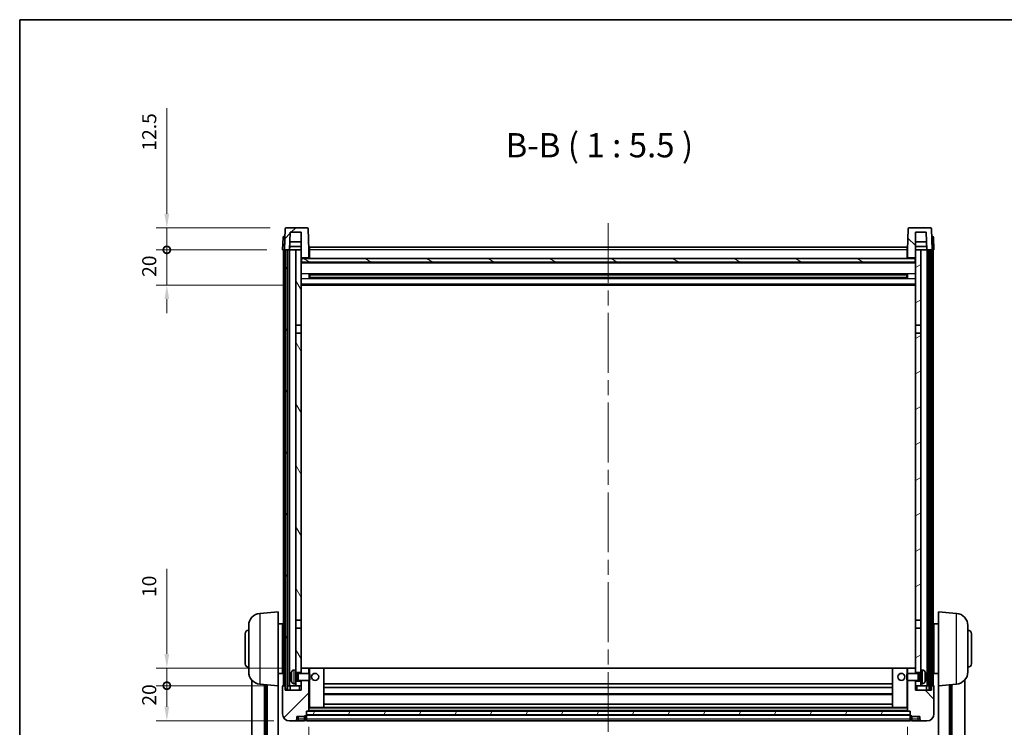
# Model space of a CAD drawing. Units: millimetres. Extents: x 87 to 12278, y 48 to 1734.
# Drawn here: x 2443 to 3002, y 1192 to 1594 of the extents above; entities that cross this region are included whole.
import ezdxf

# ---------------------------------------------------------------- set-up
doc = ezdxf.new("R2010")
doc.units = ezdxf.units.MM
doc.header["$LTSCALE"] = 6
doc.linetypes.add('CHAIN', pattern=[0.3543, 0.2362, -0.0295, 0.0591, -0.0295])
doc.layers.get('Defpoints').update_dxf_attribs({"lineweight": 25})
for name, color, linetype, lineweight in [('Border (ISO)', 7, 'Continuous', 35), ('Centerline (ISO)', 131, 'Continuous', 18), ('Dimension (ISO)', 7, 'Continuous', 18), ('Dimension (ISO) @ 1', 7, 'Continuous', 18), ('Hatch (ISO)', 1, 'Continuous', 18), ('Symbol (ISO)', 7, 'Continuous', 18), ('Visible (ISO)', 7, 'Continuous', 35), ('Visible Narrow (ISO)', 7, 'Continuous', 25)]:
    doc.layers.add(name, color=color, linetype=linetype, lineweight=lineweight)
doc.styles.add('Note Text (TK)', font='txt')
doc.dimstyles.new('Default - Method 1b (TK)', dxfattribs={"dimscale": 6, "dimtxt": 2.5, "dimasz": 2.5, "dimexe": 1, "dimexo": 1.5, "dimgap": 1, "dimtad": 1, "dimtoh": 1, "dimrnd": 1e-08, "dimdsep": 46, "dimtxsty": 'Note Text (TK)', "dimcen": 0.09, "dimdle": 5, "dimclrd": 100, "dimclre": 100, "dimclrt": 7, "dimadec": 1, "dimazin": 1, "dimtfac": 1, "dimtmove": 0, "dimatfit": 3, "dimfxl": 1, "dimtolj": 1, "dimlwd": -1, "dimlwe": -1, "dimarcsym": 0})
pattern_1 = [(45, (2363.25, 4), (-12.34785, 12.34785), [])]
pattern_2 = [(135.0002, (2363.25, 4), (-12.3478, -12.3479), [])]
pattern_3 = [(60, (2363.25, 4), (-15.12297, 8.73126), [])]

# ---------------------------------------------------------------- blocks, each defined once
blk = doc.blocks.new('図面枠 tk図枠')
at = {"layer": 'Border (ISO)'}
for q in [(405.5, 289), (14.5, 8)]:
    blk.add_line((14.5, 289), q, dxfattribs=at)
blk = doc.blocks.new('*D288')
at = {"layer": 'Defpoints', "color": 0}
for p in [(2607.33, 1201), (2947.33, 1201), (2947.33, 1054.8)]:
    blk.add_point(p, dxfattribs=at)
at = {"layer": 'Dimension (ISO)', "color": 100}
for p, q in [((2607.33, 1192), (2607.33, 1048.8)), ((2947.33, 1192), (2947.33, 1048.8)), ((2615.33, 1054.8), (2939.33, 1054.8))]:
    blk.add_line(p, q, dxfattribs=at)
for points in [[(2615.33, 1056.13), (2615.33, 1053.46), (2607.33, 1054.8)], [(2939.33, 1056.13), (2939.33, 1053.46), (2947.33, 1054.8)]]:
    blk.add_solid(points, dxfattribs=at)
at = {"layer": 'Dimension (ISO)', "color": 7, "insert": (2769.1, 1064.8), "char_height": 8, "attachment_point": 4, "style": 'Note Text (TK)'}
blk.add_mtext('\\A1;340', dxfattribs=at)
blk = doc.blocks.new('_DotSmall')
at = {"color": 0, "linetype": 'ByBlock', "const_width": 0.5}
blk.add_lwpolyline([(-0.0625, 0, 1), (0.0625, 0, 1)], format="xyb", close=True, dxfattribs=at)
blk = doc.blocks.new('*D276')
at = {"layer": 'Defpoints', "color": 0}
for p in [(2526.58, 1215.3), (2592.58, 1215.3), (2596.33, 1195.3)]:
    blk.add_point(p, dxfattribs=at)
at = {"layer": 'Dimension (ISO)', "color": 100}
for p, q in [((2583.58, 1215.3), (2520.58, 1215.3)), ((2526.58, 1203.3), (2526.58, 1215.3)), ((2587.33, 1195.3), (2520.58, 1195.3))]:
    blk.add_line(p, q, dxfattribs=at)
blk.add_solid([(2525.24, 1203.3), (2527.91, 1203.3), (2526.58, 1195.3)], dxfattribs=at)
at = {"layer": 'Dimension (ISO)', "color": 100, "xscale": 8, "yscale": 8, "zscale": 8, "rotation": 90}
blk.add_blockref('_DotSmall', (2526.58, 1215.3), dxfattribs=at)
at = {"layer": 'Dimension (ISO)', "color": 7, "insert": (2516.58, 1203.98), "char_height": 8, "attachment_point": 4, "rotation": 90, "style": 'Note Text (TK)'}
blk.add_mtext('\\A1;20', dxfattribs=at)
blk = doc.blocks.new('*D275')
at = {"layer": 'Defpoints', "color": 0}
for p in [(2526.58, 1225.3), (2601.93, 1225.3), (2592.58, 1215.3)]:
    blk.add_point(p, dxfattribs=at)
at = {"layer": 'Dimension (ISO)', "color": 100}
for p, q in [((2526.58, 1233.3), (2526.58, 1281.67)), ((2592.93, 1225.3), (2520.58, 1225.3)), ((2526.58, 1215.3), (2526.58, 1225.3)), ((2583.58, 1215.3), (2520.58, 1215.3)), ((2526.58, 1215.3), (2526.58, 1207.3))]:
    blk.add_line(p, q, dxfattribs=at)
blk.add_solid([(2525.24, 1233.3), (2527.91, 1233.3), (2526.58, 1225.3)], dxfattribs=at)
at = {"layer": 'Dimension (ISO)', "color": 100, "xscale": 8, "yscale": 8, "zscale": 8, "rotation": 90}
blk.add_blockref('_DotSmall', (2526.58, 1215.3), dxfattribs=at)
at = {"layer": 'Dimension (ISO)', "color": 7, "insert": (2516.58, 1265.67), "char_height": 8, "attachment_point": 4, "rotation": 90, "style": 'Note Text (TK)'}
blk.add_mtext('\\A1;10', dxfattribs=at)
blk = doc.blocks.new('*D274')
at = {"layer": 'Defpoints', "color": 0}
for p in [(2526.58, 1462.8), (2592.33, 1462.8), (2601.83, 1442.8)]:
    blk.add_point(p, dxfattribs=at)
at = {"layer": 'Dimension (ISO)', "color": 100}
for p, q in [((2526.58, 1462.8), (2526.58, 1470.8)), ((2583.33, 1462.8), (2520.58, 1462.8)), ((2526.58, 1442.8), (2526.58, 1462.8)), ((2592.83, 1442.8), (2520.58, 1442.8)), ((2526.58, 1434.8), (2526.58, 1426.8))]:
    blk.add_line(p, q, dxfattribs=at)
blk.add_solid([(2525.24, 1434.8), (2527.91, 1434.8), (2526.58, 1442.8)], dxfattribs=at)
at = {"layer": 'Dimension (ISO)', "color": 100, "xscale": 8, "yscale": 8, "zscale": 8, "rotation": 270}
blk.add_blockref('_DotSmall', (2526.58, 1462.8), dxfattribs=at)
at = {"layer": 'Dimension (ISO)', "color": 7, "insert": (2516.58, 1447.48), "char_height": 8, "attachment_point": 4, "rotation": 90, "style": 'Note Text (TK)'}
blk.add_mtext('\\A1;20', dxfattribs=at)
blk = doc.blocks.new('*D273')
at = {"layer": 'Defpoints', "color": 0}
for p in [(2526.58, 1475.3), (2594.25, 1475.3), (2592.33, 1462.8)]:
    blk.add_point(p, dxfattribs=at)
at = {"layer": 'Dimension (ISO)', "color": 100}
for p, q in [((2526.58, 1483.3), (2526.58, 1543.17)), ((2585.25, 1475.3), (2520.58, 1475.3)), ((2526.58, 1462.8), (2526.58, 1475.3)), ((2583.33, 1462.8), (2520.58, 1462.8)), ((2526.58, 1462.8), (2526.58, 1454.8))]:
    blk.add_line(p, q, dxfattribs=at)
blk.add_solid([(2525.24, 1483.3), (2527.91, 1483.3), (2526.58, 1475.3)], dxfattribs=at)
at = {"layer": 'Dimension (ISO)', "color": 100, "xscale": 8, "yscale": 8, "zscale": 8, "rotation": 90}
blk.add_blockref('_DotSmall', (2526.58, 1462.8), dxfattribs=at)
at = {"layer": 'Dimension (ISO)', "color": 7, "insert": (2516.58, 1519.17), "char_height": 8, "attachment_point": 4, "rotation": 90, "style": 'Note Text (TK)'}
blk.add_mtext('\\A1;12.5', dxfattribs=at)

msp = doc.modelspace()

# ---------------------------------------------------------------- hatches: boundary and pattern name
at = {"layer": 'Hatch (ISO)'}
h = msp.add_hatch(dxfattribs=at)
h.set_pattern_fill('ANSI31', color=256, scale=139.7, style=0)
h.set_pattern_definition(pattern_1)
edge = h.paths.add_edge_path()
edge.add_line((2606.4071, 1475.2976), (2594.2458, 1475.2976))
edge.add_ellipse((2594.2458, 1474.7976), major_axis=(0, 0.5), ratio=1, start_angle=0, end_angle=88)
edge.add_line((2593.7461, 1474.815), (2593.3265, 1462.7976))
edge.add_line((2593.3265, 1462.7976), (2594.0765, 1462.7976))
edge.add_line((2594.0765, 1462.7976), (2595.0765, 1462.7976))
edge.add_line((2595.0765, 1462.7976), (2596.3283, 1462.7976))
edge.add_line((2596.3283, 1462.7976), (2596.6775, 1472.7976))
edge.add_line((2596.6775, 1472.7976), (2602.8265, 1472.7976))
edge.add_line((2602.8265, 1472.7976), (2602.8265, 1462.7976))
edge.add_line((2602.8265, 1462.7976), (2602.8265, 1457.7976))
edge.add_line((2602.8265, 1457.7976), (2603.0765, 1457.7976))
edge.add_line((2603.0765, 1457.7976), (2603.3265, 1457.7976))
edge.add_line((2603.3265, 1457.7976), (2603.3265, 1458.2976))
edge.add_line((2603.3265, 1458.2976), (2606.8265, 1458.2976))
edge.add_line((2606.8265, 1458.2976), (2606.8265, 1457.7976))
edge.add_line((2606.8265, 1457.7976), (2607.3265, 1457.7976))
edge.add_line((2607.3265, 1457.7976), (2607.3265, 1462.7976))
edge.add_line((2607.3265, 1462.7976), (2606.9068, 1474.815))
edge.add_ellipse((2606.4071, 1474.7976), major_axis=(0.4997, 0.0174), ratio=1, start_angle=0, end_angle=88)
h = msp.add_hatch(dxfattribs=at)
h.set_pattern_fill('ANSI31', color=256, scale=139.7, angle=90.00021, style=0)
h.set_pattern_definition(pattern_2)
edge = h.paths.add_edge_path()
edge.add_line((2960.4071, 1475.2976), (2948.2458, 1475.2976))
edge.add_ellipse((2948.2458, 1474.7976), major_axis=(0, 0.5), ratio=1, start_angle=0, end_angle=88)
edge.add_line((2947.7461, 1474.815), (2947.3265, 1462.7976))
edge.add_line((2947.3265, 1462.7976), (2947.3265, 1457.7976))
edge.add_line((2947.3265, 1457.7976), (2947.8265, 1457.7976))
edge.add_line((2947.8265, 1457.7976), (2947.8265, 1458.2976))
edge.add_line((2947.8265, 1458.2976), (2951.3265, 1458.2976))
edge.add_line((2951.3265, 1458.2976), (2951.3265, 1457.7976))
edge.add_line((2951.3265, 1457.7976), (2951.5765, 1457.7976))
edge.add_line((2951.5765, 1457.7976), (2951.8265, 1457.7976))
edge.add_line((2951.8265, 1457.7976), (2951.8265, 1462.7976))
edge.add_line((2951.8265, 1462.7976), (2951.8265, 1472.7976))
edge.add_line((2951.8265, 1472.7976), (2957.9754, 1472.7976))
edge.add_line((2957.9754, 1472.7976), (2958.3246, 1462.7976))
edge.add_line((2958.3246, 1462.7976), (2959.5765, 1462.7976))
edge.add_line((2959.5765, 1462.7976), (2960.5765, 1462.7976))
edge.add_line((2960.5765, 1462.7976), (2961.3265, 1462.7976))
edge.add_line((2961.3265, 1462.7976), (2960.9068, 1474.815))
edge.add_ellipse((2960.4071, 1474.7976), major_axis=(0.4997, 0.0174), ratio=1, start_angle=0, end_angle=88)
h = msp.add_hatch(dxfattribs=at)
h.set_pattern_fill('ANSI31', color=256, scale=139.7, angle=14.999978, style=0)
h.set_pattern_definition(pattern_3)
h.paths.add_polyline_path([(2959.5765, 1462.7976), (2959.5765, 1213.2976), (2960.5765, 1213.2976), (2960.5765, 1462.7976)])
h.paths.add_polyline_path([(2594.0765, 1462.7976), (2594.0765, 1213.2976), (2595.0765, 1213.2976), (2595.0765, 1462.7976)])
h = msp.add_hatch(dxfattribs=at)
h.set_pattern_fill('ANSI31', color=256, scale=139.7, angle=75.000175, style=0)
h.set_pattern_definition([(120.0002, (2363.25, 4), (-15.12294, -8.7313), [])])
h.paths.add_polyline_path([(2599.8265, 1217.7976), (2599.8265, 1216.2976), (2599.8265, 1215.2976), (2602.8265, 1215.2976), (2602.8265, 1217.7976)])
h.paths.add_polyline_path([(2599.8265, 1224.2976), (2599.8265, 1222.7976), (2602.8265, 1222.7976), (2602.8265, 1225.1976), (2602.8265, 1248.0476), (2599.8265, 1248.0476)])
h.paths.add_polyline_path([(2602.8265, 1415.5476), (2599.8265, 1415.5476), (2599.8265, 1252.5476), (2602.8265, 1252.5476)])
h.paths.add_polyline_path([(2599.8265, 1420.0476), (2602.8265, 1420.0476), (2602.8265, 1457.7976), (2602.8265, 1462.7976), (2599.8265, 1462.7976)])
h = msp.add_hatch(dxfattribs=at)
h.set_pattern_fill('ANSI31', color=256, scale=139.7, angle=-14.999978, style=0)
h.set_pattern_definition([(30, (2363.25, 4), (-8.73126, 15.12297), [])])
h.paths.add_polyline_path([(2954.8265, 1216.2976), (2954.8265, 1217.7976), (2951.8265, 1217.7976), (2951.8265, 1215.2976), (2954.8265, 1215.2976)])
h.paths.add_polyline_path([(2951.8265, 1420.0476), (2954.8265, 1420.0476), (2954.8265, 1462.7976), (2951.8265, 1462.7976), (2951.8265, 1457.7976)])
h.paths.add_polyline_path([(2954.8265, 1222.7976), (2954.8265, 1224.2976), (2954.8265, 1248.0476), (2951.8265, 1248.0476), (2951.8265, 1225.1976), (2951.8265, 1222.7976)])
h.paths.add_polyline_path([(2951.8265, 1252.5476), (2954.8265, 1252.5476), (2954.8265, 1415.5476), (2951.8265, 1415.5476)])
h = msp.add_hatch(dxfattribs=at)
h.set_pattern_fill('ANSI31', color=256, scale=139.7, angle=105.000246, style=0)
h.set_pattern_definition([(150.0002, (2363.25, 4), (-8.73119, -15.123), [])])
h.paths.add_polyline_path([(2603.0765, 1457.7976), (2603.0765, 1455.7976), (2951.5765, 1455.7976), (2951.5765, 1457.7976), (2951.3265, 1457.7976), (2947.8265, 1457.7976), (2947.3265, 1457.7976), (2607.3265, 1457.7976), (2606.8265, 1457.7976), (2603.3265, 1457.7976)])
h = msp.add_hatch(dxfattribs=at)
h.set_pattern_fill('ANSI31', color=256, scale=139.7, style=0)
h.set_pattern_definition(pattern_1)
edge = h.paths.add_edge_path()
edge.add_line((2596.3265, 1195.2976), (2599.3265, 1195.2976))
edge.add_ellipse((2599.3265, 1196.2976), major_axis=(0, -1), ratio=1, start_angle=0, end_angle=90)
edge.add_line((2600.3265, 1196.2976), (2600.3265, 1197.7976))
edge.add_line((2600.3265, 1197.7976), (2604.8265, 1197.7976))
edge.add_line((2604.8265, 1197.7976), (2604.8265, 1198.0976))
edge.add_line((2604.8265, 1198.0976), (2605.5765, 1198.0976))
edge.add_ellipse((2605.5765, 1198.3476), major_axis=(0, -0.25), ratio=1, start_angle=0, end_angle=90)
edge.add_line((2605.8265, 1198.3476), (2605.8265, 1198.7976))
edge.add_line((2605.8265, 1198.7976), (2605.8265, 1200.7976))
edge.add_line((2605.8265, 1200.7976), (2605.8265, 1200.8976))
edge.add_line((2605.8265, 1200.8976), (2607.2265, 1200.8976))
edge.add_ellipse((2607.2265, 1200.9976), major_axis=(0, -0.1), ratio=1, start_angle=0, end_angle=90)
edge.add_line((2607.3265, 1200.9976), (2607.3265, 1218.2976))
edge.add_line((2607.3265, 1218.2976), (2602.8265, 1218.2976))
edge.add_line((2602.8265, 1218.2976), (2602.8265, 1217.7976))
edge.add_line((2602.8265, 1217.7976), (2602.8265, 1215.2976))
edge.add_line((2602.8265, 1215.2976), (2602.8265, 1212.7976))
edge.add_line((2602.8265, 1212.7976), (2593.8265, 1212.7976))
edge.add_line((2593.8265, 1212.7976), (2593.8265, 1215.2976))
edge.add_line((2593.8265, 1215.2976), (2592.5765, 1215.2976))
edge.add_ellipse((2592.5765, 1215.0476), major_axis=(0, 0.25), ratio=1, start_angle=0, end_angle=90)
edge.add_line((2592.3265, 1215.0476), (2592.3265, 1199.2976))
edge.add_ellipse((2596.3265, 1199.2976), major_axis=(-4, 0), ratio=1, start_angle=0, end_angle=90)
edge = h.paths.add_edge_path()
edge.add_ellipse((2607.2265, 1225.1976), major_axis=(0.1, 0), ratio=1, start_angle=0, end_angle=90)
edge.add_line((2607.2265, 1225.2976), (2602.9265, 1225.2976))
edge.add_ellipse((2602.9265, 1225.1976), major_axis=(0, 0.1), ratio=1, start_angle=0, end_angle=90)
edge.add_line((2602.8265, 1225.1976), (2602.8265, 1222.7976))
edge.add_line((2602.8265, 1222.7976), (2602.8265, 1222.2976))
edge.add_line((2602.8265, 1222.2976), (2607.3265, 1222.2976))
edge.add_line((2607.3265, 1222.2976), (2607.3265, 1225.1976))
h = msp.add_hatch(dxfattribs=at)
h.set_pattern_fill('ANSI31', color=256, scale=139.7, angle=90.00021, style=0)
h.set_pattern_definition(pattern_2)
edge = h.paths.add_edge_path()
edge.add_line((2955.3265, 1195.2976), (2958.3265, 1195.2976))
edge.add_ellipse((2958.3265, 1199.2976), major_axis=(0, -4), ratio=1, start_angle=0, end_angle=90)
edge.add_line((2962.3265, 1199.2976), (2962.3265, 1215.0476))
edge.add_ellipse((2962.0765, 1215.0476), major_axis=(0.25, 0), ratio=1, start_angle=0, end_angle=90)
edge.add_line((2962.0765, 1215.2976), (2960.8265, 1215.2976))
edge.add_line((2960.8265, 1215.2976), (2960.8265, 1212.7976))
edge.add_line((2960.8265, 1212.7976), (2951.8265, 1212.7976))
edge.add_line((2951.8265, 1212.7976), (2951.8265, 1215.2976))
edge.add_line((2951.8265, 1215.2976), (2951.8265, 1217.7976))
edge.add_line((2951.8265, 1217.7976), (2951.8265, 1218.2976))
edge.add_line((2951.8265, 1218.2976), (2947.3265, 1218.2976))
edge.add_line((2947.3265, 1218.2976), (2947.3265, 1200.9976))
edge.add_ellipse((2947.4265, 1200.9976), major_axis=(-0.1, 0), ratio=1, start_angle=0, end_angle=90)
edge.add_line((2947.4265, 1200.8976), (2948.8265, 1200.8976))
edge.add_line((2948.8265, 1200.8976), (2948.8265, 1200.7976))
edge.add_line((2948.8265, 1200.7976), (2948.8265, 1198.7976))
edge.add_line((2948.8265, 1198.7976), (2948.8265, 1198.3476))
edge.add_ellipse((2949.0765, 1198.3476), major_axis=(-0.25, 0), ratio=1, start_angle=0, end_angle=90)
edge.add_line((2949.0765, 1198.0976), (2949.8265, 1198.0976))
edge.add_line((2949.8265, 1198.0976), (2949.8265, 1197.7976))
edge.add_line((2949.8265, 1197.7976), (2954.3265, 1197.7976))
edge.add_line((2954.3265, 1197.7976), (2954.3265, 1196.2976))
edge.add_ellipse((2955.3265, 1196.2976), major_axis=(-1, 0), ratio=1, start_angle=0, end_angle=90)
edge = h.paths.add_edge_path()
edge.add_ellipse((2947.4265, 1225.1976), major_axis=(0, 0.1), ratio=1, start_angle=0, end_angle=90)
edge.add_line((2947.3265, 1225.1976), (2947.3265, 1222.2976))
edge.add_line((2947.3265, 1222.2976), (2951.8265, 1222.2976))
edge.add_line((2951.8265, 1222.2976), (2951.8265, 1222.7976))
edge.add_line((2951.8265, 1222.7976), (2951.8265, 1225.1976))
edge.add_ellipse((2951.7265, 1225.1976), major_axis=(0.1, 0), ratio=1, start_angle=0, end_angle=90)
edge.add_line((2951.7265, 1225.2976), (2947.4265, 1225.2976))
h = msp.add_hatch(dxfattribs=at)
h.set_pattern_fill('ANSI31', color=256, scale=139.7, angle=14.999978, style=0)
h.set_pattern_definition(pattern_3)
h.paths.add_polyline_path([(2605.8265, 1200.7976), (2605.8265, 1198.7976), (2948.8265, 1198.7976), (2948.8265, 1200.7976)])

# ---------------------------------------------------------------- linework, layer by layer
at = {"layer": 'Centerline (ISO)', "linetype": 'CHAIN', "ltscale": 23.990969}
msp.add_line((2777.3265, 1478.0476), (2777.3265, 1115.1505), dxfattribs=at)
at = {"layer": 'Visible (ISO)'}
for p, q in [((2593.7461, 1474.815), (2593.3265, 1462.7976)), ((2606.4071, 1475.2976), (2594.2458, 1475.2976)), ((2596.3283, 1462.7976), (2596.6775, 1472.7976)), ((2596.6775, 1472.7976), (2602.8265, 1472.7976)), ((2602.8265, 1472.7976), (2602.8265, 1457.7976)), ((2607.3265, 1462.7976), (2606.9068, 1474.815)), ((2947.7461, 1474.815), (2947.3265, 1462.7976)), ((2960.4071, 1475.2976), (2948.2458, 1475.2976)), ((2951.8265, 1457.7976), (2951.8265, 1472.7976)), ((2951.8265, 1472.7976), (2957.9754, 1472.7976)), ((2957.9754, 1472.7976), (2958.3246, 1462.7976)), ((2961.3265, 1462.7976), (2960.9068, 1474.815)), ((2592.5715, 1469.815), (2592.3265, 1462.7976)), ((2593.0712, 1470.2976), (2593.5709, 1470.2976)), ((2593.5884, 1470.2976), (2593.5709, 1470.2976)), ((2602.8265, 1467.2976), (2596.4854, 1467.2976)), ((2958.1675, 1467.2976), (2951.8265, 1467.2976)), ((2961.082, 1470.2976), (2961.0646, 1470.2976)), ((2961.082, 1470.2976), (2961.5817, 1470.2976)), ((2962.3265, 1462.7976), (2962.0814, 1469.815)), ((2593.3259, 1462.7976), (2592.3265, 1462.7976)), ((2592.8265, 1215.2976), (2592.8265, 1462.7976)), ((2593.3265, 1462.7976), (2593.3259, 1462.7976)), ((2593.3265, 1462.7976), (2596.3283, 1462.7976)), ((2593.8265, 1215.2976), (2593.8265, 1462.7976)), ((2594.0765, 1462.7976), (2594.0765, 1213.2976)), ((2595.0765, 1462.7976), (2594.0765, 1462.7976)), ((2595.0765, 1213.2976), (2595.0765, 1462.7976)), ((2595.1765, 1215.2976), (2595.1765, 1462.7976)), ((2596.1765, 1215.2976), (2596.1765, 1462.7976)), ((2599.8265, 1462.7976), (2596.3283, 1462.7976)), ((2596.3289, 1462.7976), (2596.3987, 1464.7976)), ((2602.8265, 1464.7976), (2596.3981, 1464.7976)), ((2602.8265, 1462.7976), (2599.8265, 1462.7976)), ((2599.8265, 1462.7976), (2599.8265, 1420.0476)), ((2602.8265, 1420.0476), (2602.8265, 1462.7976)), ((2607.5765, 1462.7976), (2607.3265, 1462.7976)), ((2607.3265, 1457.7976), (2607.3265, 1462.7976)), ((2607.5765, 1464.2976), (2947.0765, 1464.2976)), ((2607.5765, 1462.7976), (2607.5765, 1464.2976)), ((2607.5765, 1462.7976), (2607.5765, 1457.7976)), ((2947.0765, 1464.2976), (2947.0765, 1462.7976)), ((2947.3265, 1462.7976), (2947.0765, 1462.7976)), ((2947.0765, 1457.7976), (2947.0765, 1462.7976)), ((2947.3265, 1462.7976), (2947.3265, 1457.7976)), ((2958.2548, 1464.7976), (2951.8265, 1464.7976)), ((2954.8265, 1462.7976), (2951.8265, 1462.7976)), ((2951.8265, 1462.7976), (2951.8265, 1420.0476)), ((2954.8265, 1420.0476), (2954.8265, 1462.7976)), ((2958.3246, 1462.7976), (2954.8265, 1462.7976)), ((2958.324, 1462.7976), (2958.2542, 1464.7976)), ((2958.3246, 1462.7976), (2961.3265, 1462.7976)), ((2958.4765, 1215.2976), (2958.4765, 1462.7976)), ((2959.4765, 1215.2976), (2959.4765, 1462.7976)), ((2959.5765, 1462.7976), (2959.5765, 1213.2976)), ((2960.5765, 1462.7976), (2959.5765, 1462.7976)), ((2960.5765, 1213.2976), (2960.5765, 1462.7976)), ((2960.8265, 1215.2976), (2960.8265, 1462.7976)), ((2961.3271, 1462.7976), (2961.3265, 1462.7976)), ((2962.3265, 1462.7976), (2961.3271, 1462.7976)), ((2961.8265, 1215.2976), (2961.8265, 1462.7976)), ((2602.8265, 1457.7976), (2603.3265, 1457.7976)), ((2951.8265, 1455.6976), (2602.8265, 1455.6976)), ((2603.0765, 1457.7976), (2603.0765, 1455.7976)), ((2951.5765, 1457.7976), (2603.0765, 1457.7976)), ((2603.0765, 1455.7976), (2951.5765, 1455.7976)), ((2603.3265, 1457.7976), (2603.3265, 1458.2976)), ((2603.3265, 1458.2976), (2606.8265, 1458.2976)), ((2606.8265, 1458.2976), (2606.8265, 1457.7976)), ((2606.8265, 1457.7976), (2607.3265, 1457.7976)), ((2607.5765, 1457.8976), (2607.3265, 1457.8976)), ((2947.3265, 1457.8976), (2947.0765, 1457.8976)), ((2947.3265, 1457.7976), (2947.8265, 1457.7976)), ((2947.8265, 1457.7976), (2947.8265, 1458.2976)), ((2947.8265, 1458.2976), (2951.3265, 1458.2976)), ((2951.3265, 1458.2976), (2951.3265, 1457.7976)), ((2951.3265, 1457.7976), (2951.8265, 1457.7976)), ((2951.5765, 1455.7976), (2951.5765, 1457.7976)), ((2607.3969, 1446.6201), (2607.3969, 1448.975)), ((2946.982, 1448.8732), (2607.6709, 1448.8732)), ((2607.8265, 1448.8732), (2607.8265, 1446.7219)), ((2613.6265, 1448.605), (2607.8265, 1448.605)), ((2946.8265, 1448.5455), (2607.8265, 1448.5455)), ((2613.6265, 1448.8732), (2613.6265, 1448.6801)), ((2613.6265, 1448.605), (2613.6265, 1448.6801)), ((2941.0265, 1448.6801), (2941.0265, 1448.8732)), ((2941.0265, 1448.6801), (2941.0265, 1448.605)), ((2946.8265, 1448.605), (2941.0265, 1448.605)), ((2946.8265, 1446.7219), (2946.8265, 1448.8732)), ((2947.256, 1448.975), (2947.256, 1446.6201)), ((2946.982, 1446.7219), (2607.6709, 1446.7219)), ((2946.8265, 1447.0496), (2607.8265, 1447.0496)), ((2607.8265, 1446.9902), (2613.6265, 1446.9902)), ((2613.6265, 1446.9151), (2613.6265, 1446.9902)), ((2613.6265, 1446.9151), (2613.6265, 1446.7219)), ((2941.0265, 1446.9902), (2946.8265, 1446.9902)), ((2941.0265, 1446.9902), (2941.0265, 1446.9151)), ((2941.0265, 1446.7219), (2941.0265, 1446.9151)), ((2951.8265, 1442.7976), (2602.8265, 1442.7976)), ((2599.8265, 1420.0476), (2602.8265, 1420.0476)), ((2599.8265, 1415.5476), (2599.8265, 1420.0476)), ((2602.8265, 1415.5476), (2599.8265, 1415.5476)), ((2599.8265, 1415.5476), (2599.8265, 1252.5476)), ((2602.8265, 1420.0476), (2602.8265, 1415.5476)), ((2602.8265, 1252.5476), (2602.8265, 1415.5476)), ((2951.8265, 1420.0476), (2954.8265, 1420.0476)), ((2951.8265, 1415.5476), (2951.8265, 1420.0476)), ((2954.8265, 1415.5476), (2951.8265, 1415.5476)), ((2951.8265, 1415.5476), (2951.8265, 1252.5476)), ((2954.8265, 1420.0476), (2954.8265, 1415.5476)), ((2954.8265, 1252.5476), (2954.8265, 1415.5476)), ((2579.4664, 1256.3912), (2589.8265, 1257.2976)), ((2589.8265, 1257.2976), (2589.8265, 1215.2976)), ((2964.8265, 1215.2976), (2964.8265, 1257.2976)), ((2975.1866, 1256.3912), (2964.8265, 1257.2976)), ((2573.0765, 1223.1773), (2573.0765, 1249.4178)), ((2589.8265, 1250.4476), (2592.3265, 1250.4476)), ((2592.3265, 1222.1476), (2592.3265, 1250.4476)), ((2592.3265, 1248.7976), (2592.8265, 1248.7976)), ((2599.8265, 1252.5476), (2602.8265, 1252.5476)), ((2599.8265, 1248.0476), (2599.8265, 1252.5476)), ((2602.8265, 1248.0476), (2599.8265, 1248.0476)), ((2599.8265, 1248.0476), (2599.8265, 1224.2976)), ((2602.8265, 1252.5476), (2602.8265, 1248.0476)), ((2602.8265, 1222.7976), (2602.8265, 1248.0476)), ((2951.8265, 1252.5476), (2954.8265, 1252.5476)), ((2951.8265, 1248.0476), (2951.8265, 1252.5476)), ((2954.8265, 1248.0476), (2951.8265, 1248.0476)), ((2951.8265, 1248.0476), (2951.8265, 1222.7976)), ((2954.8265, 1252.5476), (2954.8265, 1248.0476)), ((2954.8265, 1224.2976), (2954.8265, 1248.0476)), ((2962.3265, 1248.7976), (2961.8265, 1248.7976)), ((2962.3265, 1250.4476), (2962.3265, 1222.1476)), ((2964.8265, 1250.4476), (2962.3265, 1250.4476)), ((2981.5765, 1249.4178), (2981.5765, 1223.1773)), ((2571.0765, 1227.7976), (2571.0765, 1244.7976)), ((2592.3265, 1243.7976), (2592.8265, 1243.7976)), ((2962.3265, 1243.7976), (2961.8265, 1243.7976)), ((2983.5765, 1244.7976), (2983.5765, 1227.7976)), ((2592.3265, 1228.7976), (2592.8265, 1228.7976)), ((2602.9265, 1225.2976), (2602.8265, 1225.2976)), ((2602.8265, 1225.1976), (2602.8265, 1222.2976)), ((2607.2265, 1225.2976), (2602.9265, 1225.2976)), ((2607.8265, 1225.2976), (2607.2265, 1225.2976)), ((2607.3265, 1222.2976), (2607.3265, 1225.1976)), ((2615.7265, 1225.2976), (2607.8265, 1225.2976)), ((2938.9265, 1225.2976), (2615.7265, 1225.2976)), ((2615.8265, 1202.9976), (2615.8265, 1225.1976)), ((2938.8265, 1225.1976), (2938.8265, 1202.9976)), ((2946.8265, 1225.2976), (2938.9265, 1225.2976)), ((2947.4265, 1225.2976), (2946.8265, 1225.2976)), ((2947.3265, 1225.1976), (2947.3265, 1222.2976)), ((2951.7265, 1225.2976), (2947.4265, 1225.2976)), ((2951.8265, 1225.2976), (2951.7265, 1225.2976)), ((2951.8265, 1222.2976), (2951.8265, 1225.1976)), ((2962.3265, 1228.7976), (2961.8265, 1228.7976)), ((2589.8265, 1222.1476), (2592.3265, 1222.1476)), ((2592.3265, 1223.7976), (2592.8265, 1223.7976)), ((2597.1125, 1220.5799), (2597.1125, 1220.0152)), ((2598.7675, 1224.2049), (2599.8265, 1224.2976)), ((2599.8265, 1216.2976), (2599.8265, 1224.2976)), ((2599.8265, 1222.7976), (2602.8265, 1222.7976)), ((2599.8265, 1222.0828), (2600.797, 1222.0828)), ((2600.797, 1222.0828), (2601.2265, 1222.2976)), ((2600.797, 1218.5123), (2600.797, 1222.0828)), ((2601.2265, 1218.2976), (2601.2265, 1222.2976)), ((2601.2265, 1222.2976), (2607.3969, 1222.2976)), ((2607.3969, 1218.2976), (2607.3969, 1222.2976)), ((2607.8265, 1221.8682), (2607.3969, 1222.2976)), ((2607.8265, 1221.8682), (2607.8265, 1218.727)), ((2946.8265, 1221.8682), (2947.256, 1222.2976)), ((2946.8265, 1218.727), (2946.8265, 1221.8682)), ((2947.256, 1222.2976), (2947.256, 1218.2976)), ((2953.4265, 1222.2976), (2947.256, 1222.2976)), ((2951.8265, 1222.7976), (2954.8265, 1222.7976)), ((2953.4265, 1222.2976), (2953.4265, 1218.2976)), ((2953.8559, 1222.0828), (2953.4265, 1222.2976)), ((2953.8559, 1222.0828), (2953.8559, 1218.5123)), ((2954.8265, 1222.0828), (2953.8559, 1222.0828)), ((2954.8265, 1224.2976), (2954.8265, 1216.2976)), ((2955.8854, 1224.2049), (2954.8265, 1224.2976)), ((2957.5405, 1220.0152), (2957.5405, 1220.5799)), ((2962.3265, 1223.7976), (2961.8265, 1223.7976)), ((2964.8265, 1222.1476), (2962.3265, 1222.1476)), ((2574.8265, 1218.5473), (2574.8265, 1140.5997)), ((2579.4664, 1216.204), (2589.8265, 1215.2976)), ((2582.8265, 1215.91), (2582.8265, 1141.1734)), ((2589.8265, 1139.5827), (2589.8265, 1215.2976)), ((2592.3265, 1215.0476), (2592.3265, 1199.2976)), ((2593.8265, 1215.2976), (2592.5765, 1215.2976)), ((2593.8265, 1212.7976), (2593.8265, 1215.2976)), ((2593.8265, 1215.2976), (2594.0765, 1215.2976)), ((2595.0765, 1215.2976), (2595.1765, 1215.2976)), ((2595.1765, 1215.2976), (2596.1765, 1215.2976)), ((2596.1765, 1215.2976), (2599.8265, 1215.2976)), ((2596.5765, 1215.2976), (2596.5765, 1212.7976)), ((2598.7675, 1216.3902), (2599.8265, 1216.2976)), ((2599.8265, 1218.5123), (2600.797, 1218.5123)), ((2602.8265, 1217.7976), (2599.8265, 1217.7976)), ((2599.8265, 1216.2976), (2599.8265, 1215.2976)), ((2599.8265, 1215.2976), (2602.8265, 1215.2976)), ((2600.797, 1218.5123), (2601.2265, 1218.2976)), ((2601.2265, 1218.2976), (2607.3969, 1218.2976)), ((2602.8265, 1218.2976), (2602.8265, 1212.7976)), ((2602.8265, 1215.2976), (2602.8265, 1217.7976)), ((2607.3265, 1200.9976), (2607.3265, 1218.2976)), ((2607.8265, 1218.727), (2607.3969, 1218.2976)), ((2938.8265, 1216.2976), (2615.8265, 1216.2976)), ((2938.8265, 1214.2976), (2615.8265, 1214.2976)), ((2946.8265, 1218.727), (2947.256, 1218.2976)), ((2953.4265, 1218.2976), (2947.256, 1218.2976)), ((2947.3265, 1218.2976), (2947.3265, 1200.9976)), ((2951.8265, 1212.7976), (2951.8265, 1218.2976)), ((2954.8265, 1217.7976), (2951.8265, 1217.7976)), ((2951.8265, 1217.7976), (2951.8265, 1215.2976)), ((2951.8265, 1215.2976), (2954.8265, 1215.2976)), ((2953.8559, 1218.5123), (2953.4265, 1218.2976)), ((2954.8265, 1218.5123), (2953.8559, 1218.5123)), ((2955.8854, 1216.3902), (2954.8265, 1216.2976)), ((2954.8265, 1215.2976), (2954.8265, 1216.2976)), ((2954.8265, 1215.2976), (2958.4765, 1215.2976)), ((2958.0765, 1212.7976), (2958.0765, 1215.2976)), ((2958.4765, 1215.2976), (2959.4765, 1215.2976)), ((2959.4765, 1215.2976), (2959.5765, 1215.2976)), ((2960.5765, 1215.2976), (2960.8265, 1215.2976)), ((2962.0765, 1215.2976), (2960.8265, 1215.2976)), ((2960.8265, 1215.2976), (2960.8265, 1212.7976)), ((2962.3265, 1199.2976), (2962.3265, 1215.0476)), ((2975.1866, 1216.204), (2964.8265, 1215.2976)), ((2964.8265, 1215.2976), (2964.8265, 1139.5827)), ((2971.8265, 1141.1734), (2971.8265, 1215.91)), ((2979.8265, 1140.5997), (2979.8265, 1218.5473)), ((2602.8265, 1212.7976), (2593.8265, 1212.7976)), ((2594.0765, 1213.2976), (2595.0765, 1213.2976)), ((2938.8265, 1210.2976), (2615.8265, 1210.2976)), ((2960.8265, 1212.7976), (2951.8265, 1212.7976)), ((2959.5765, 1213.2976), (2960.5765, 1213.2976)), ((2607.3265, 1202.8976), (2607.8265, 1202.8976)), ((2607.8265, 1202.8976), (2615.7265, 1202.8976)), ((2938.9265, 1202.8976), (2615.7265, 1202.8976)), ((2938.8265, 1204.8976), (2615.8265, 1204.8976)), ((2938.9265, 1202.8976), (2946.8265, 1202.8976)), ((2946.8265, 1202.8976), (2947.3265, 1202.8976)), ((2600.3265, 1196.2976), (2600.3265, 1197.7976)), ((2600.3265, 1197.7976), (2604.8265, 1197.7976)), ((2604.8265, 1197.7976), (2604.8265, 1198.0976)), ((2604.8265, 1198.0976), (2605.5765, 1198.0976)), ((2604.8265, 1196.2976), (2604.8265, 1197.7976)), ((2605.8265, 1198.3476), (2605.8265, 1200.8976)), ((2605.8265, 1200.8976), (2607.2265, 1200.8976)), ((2605.8265, 1200.7976), (2605.8265, 1198.7976)), ((2948.8265, 1200.7976), (2605.8265, 1200.7976)), ((2605.8265, 1198.7976), (2948.8265, 1198.7976)), ((2948.8265, 1198.6976), (2605.8265, 1198.6976)), ((2605.8265, 1198.3476), (2605.8265, 1196.2976)), ((2947.4265, 1200.8976), (2607.2265, 1200.8976)), ((2947.4265, 1200.8976), (2948.8265, 1200.8976)), ((2948.8265, 1200.8976), (2948.8265, 1198.3476)), ((2948.8265, 1198.7976), (2948.8265, 1200.7976)), ((2948.8265, 1196.2976), (2948.8265, 1198.3476)), ((2949.0765, 1198.0976), (2949.8265, 1198.0976)), ((2949.8265, 1198.0976), (2949.8265, 1197.7976)), ((2949.8265, 1197.7976), (2954.3265, 1197.7976)), ((2949.8265, 1197.7976), (2949.8265, 1196.2976)), ((2954.3265, 1197.7976), (2954.3265, 1196.2976)), ((2596.3265, 1195.2976), (2599.3265, 1195.2976)), ((2599.3265, 1195.2976), (2601.3265, 1195.2976)), ((2601.3265, 1195.2976), (2604.8265, 1195.2976)), ((2604.8265, 1196.2976), (2604.8265, 1195.2976)), ((2605.5765, 1195.5976), (2604.8265, 1195.5976)), ((2605.8265, 1195.2976), (2605.8265, 1196.2976)), ((2948.8265, 1195.2976), (2605.8265, 1195.2976)), ((2948.8265, 1196.2976), (2948.8265, 1195.2976)), ((2949.0765, 1195.5976), (2949.8265, 1195.5976)), ((2949.8265, 1195.2976), (2949.8265, 1196.2976)), ((2949.8265, 1195.2976), (2953.3265, 1195.2976)), ((2953.3265, 1195.2976), (2955.3265, 1195.2976)), ((2955.3265, 1195.2976), (2958.3265, 1195.2976))]:
    msp.add_line(p, q, dxfattribs=at)
for centre in [(2610.8265, 1220.2976), (2943.8265, 1220.2976)]:
    msp.add_circle(centre, 2, dxfattribs=at)
for centre, radius, start, end in [((2594.2458, 1474.7976), 0.5, 90, 178), ((2606.4071, 1474.7976), 0.5, 2, 90), ((2948.2458, 1474.7976), 0.5, 90, 178), ((2960.4071, 1474.7976), 0.5, 2, 90), ((2593.0712, 1469.7976), 0.5, 90, 178), ((2961.5817, 1469.7976), 0.5, 2, 90), ((2580.0765, 1249.4178), 7, 95, 180), ((2974.5765, 1249.4178), 7, 0, 85), ((2573.0765, 1244.7976), 2, 90, 180), ((2981.5765, 1244.7976), 2, 0, 90), ((2573.0765, 1227.7976), 2, 180, 270), ((2602.9265, 1225.1976), 0.1, 90, 180), ((2607.2265, 1225.1976), 0.1, 0, 90), ((2615.7265, 1225.1976), 0.1, 0, 90), ((2938.9265, 1225.1976), 0.1, 90, 180), ((2947.4265, 1225.1976), 0.1, 90, 180), ((2951.7265, 1225.1976), 0.1, 0, 90), ((2981.5765, 1227.7976), 2, 270, 0), ((2580.0765, 1223.1773), 7, 180, 265), ((2597.2371, 1222.4822), 0.1246, 159.960393, 178.185174), ((2603.2265, 1220.2976), 6.5, 151.827266, 159.960393), ((2598.907, 1222.611), 1.6, 95, 151.827266), ((2955.7459, 1222.611), 1.6, 28.172734, 85), ((2951.4265, 1220.2976), 6.5, 20.039607, 28.172734), ((2957.4159, 1222.4822), 0.1246, 1.814826, 20.039607), ((2974.5765, 1223.1773), 7, 275, 0), ((2592.5765, 1215.0476), 0.25, 90, 180), ((2597.2371, 1218.1129), 0.1246, 181.814826, 200.039607), ((2603.2265, 1220.2976), 6.5, 200.039607, 208.172734), ((2598.907, 1217.9841), 1.6, 208.172734, 265), ((2955.7459, 1217.9841), 1.6, 275, 331.827266), ((2951.4265, 1220.2976), 6.5, 331.827266, 339.960393), ((2957.4159, 1218.1129), 0.1246, 339.960393, 358.185174), ((2962.0765, 1215.0476), 0.25, 0, 90), ((2615.7265, 1202.9976), 0.1, 270, 0), ((2938.9265, 1202.9976), 0.1, 180, 270), ((2596.3265, 1199.2976), 4, 180, 270), ((2605.5765, 1198.3476), 0.25, 270, 0), ((2607.2265, 1200.9976), 0.1, 270, 0), ((2947.4265, 1200.9976), 0.1, 180, 270), ((2949.0765, 1198.3476), 0.25, 180, 270), ((2958.3265, 1199.2976), 4, 270, 0), ((2599.3265, 1196.2976), 1, 270, 0), ((2605.5765, 1195.8476), 0.25, 270, 0), ((2949.0765, 1195.8476), 0.25, 180, 270), ((2955.3265, 1196.2976), 1, 180, 270)]:
    msp.add_arc(centre, radius, start, end, dxfattribs=at)
for centre, major_axis, ratio, start_param, end_param in [((2603.2142, 1220.2904), (-3.2829, 5.6083), 0.99488747, 0.69485901, 0.93384331), ((2603.2142, 1220.1579), (-6.4737, 0.5671), 0.05101764, 0.10959827, 0.34858257), ((2603.2142, 1220.4372), (-6.4737, -0.5671), 0.05101764, 5.93460274, 6.17358703), ((2603.2142, 1220.3047), (3.2829, 5.6083), 0.99488747, 2.20774935, 2.44673364), ((2951.4387, 1220.2904), (-3.2829, -5.6083), 0.99488747, 2.20774935, 2.44673364), ((2951.4387, 1220.1579), (6.4737, 0.5671), 0.05101764, 5.93460274, 6.17358703), ((2951.4387, 1220.4372), (6.4737, -0.5671), 0.05101764, 0.10959827, 0.34858257), ((2951.4387, 1220.3047), (3.2829, -5.6083), 0.99488747, 0.69485901, 0.93384331)]:
    msp.add_ellipse(centre, major_axis=major_axis, ratio=ratio, start_param=start_param, end_param=end_param, dxfattribs=at)
for points, knots in [([(2596.7762, 1220.6855), (2596.7719, 1220.688), (2596.7682, 1220.6989), (2596.7635, 1220.7371), (2596.7626, 1220.7646), (2596.7632, 1220.8265), (2596.7649, 1220.865), (2596.7701, 1220.937), (2596.7729, 1220.9691), (2596.7762, 1221.0003)], [0, 0, 0, 0, 0.0125039067, 0.0125039067, 0.0250078135, 0.0250078135, 0.0375277995, 0.0375277995, 0.0466766392, 0.0466766392, 0.0466766392, 0.0466766392]), ([(2596.7762, 1219.5949), (2596.7719, 1219.6362), (2596.7682, 1219.68), (2596.7635, 1219.7597), (2596.7626, 1219.7956), (2596.7632, 1219.8515), (2596.7649, 1219.8753), (2596.7701, 1219.9013), (2596.7729, 1219.9077), (2596.7762, 1219.9096)], [0, 0, 0, 0, 0.0124997785, 0.0124997785, 0.0249995571, 0.0249995571, 0.0375236714, 0.0375236714, 0.0466766062, 0.0466766062, 0.0466766062, 0.0466766062]), ([(2957.8767, 1221.0003), (2957.8811, 1220.9589), (2957.8848, 1220.9151), (2957.8894, 1220.8355), (2957.8903, 1220.7995), (2957.8897, 1220.7436), (2957.888, 1220.7199), (2957.8829, 1220.6939), (2957.88, 1220.6874), (2957.8767, 1220.6855)], [0, 0, 0, 0, 0.0124997785, 0.0124997785, 0.0249995571, 0.0249995571, 0.0375236714, 0.0375236714, 0.0466766062, 0.0466766062, 0.0466766062, 0.0466766062]), ([(2957.8767, 1219.9096), (2957.8811, 1219.9071), (2957.8848, 1219.8963), (2957.8894, 1219.858), (2957.8903, 1219.8305), (2957.8897, 1219.7687), (2957.888, 1219.7301), (2957.8829, 1219.6581), (2957.88, 1219.6261), (2957.8767, 1219.5949)], [0, 0, 0, 0, 0.0125039067, 0.0125039067, 0.0250078135, 0.0250078135, 0.0375277995, 0.0375277995, 0.0466766392, 0.0466766392, 0.0466766392, 0.0466766392])]:
    msp.add_open_spline(points, degree=3, knots=knots, dxfattribs=at)
at = {"layer": 'Visible Narrow (ISO)'}
for p, q in [((2593.3259, 1462.7976), (2593.5709, 1469.815)), ((2593.5709, 1469.815), (2593.5709, 1470.2976)), ((2593.5709, 1469.815), (2593.5715, 1469.815)), ((2961.0814, 1469.815), (2961.082, 1469.815)), ((2961.082, 1469.815), (2961.082, 1470.2976)), ((2961.082, 1469.815), (2961.3271, 1462.7976)), ((2607.5765, 1462.2976), (2607.3265, 1462.2976)), ((2947.0765, 1462.7976), (2607.5765, 1462.7976)), ((2947.3265, 1462.2976), (2947.0765, 1462.2976)), ((2951.8265, 1455.2976), (2602.8265, 1455.2976)), ((2607.5765, 1458.2976), (2607.3265, 1458.2976)), ((2947.3265, 1458.2976), (2947.0765, 1458.2976)), ((2951.8265, 1449.2732), (2602.8265, 1449.2732)), ((2941.0265, 1448.6801), (2613.6265, 1448.6801)), ((2951.8265, 1446.3219), (2602.8265, 1446.3219)), ((2951.8265, 1443.2976), (2602.8265, 1443.2976)), ((2941.0265, 1446.9151), (2613.6265, 1446.9151)), ((2579.4664, 1256.3912), (2579.4664, 1216.204)), ((2975.1866, 1216.204), (2975.1866, 1256.3912)), ((2607.3265, 1225.1976), (2607.8265, 1225.1976)), ((2607.8265, 1225.2976), (2607.8265, 1225.1976)), ((2607.8265, 1225.1976), (2615.7265, 1225.1976)), ((2607.8265, 1221.8682), (2607.8265, 1225.1976)), ((2615.7265, 1225.1976), (2615.7265, 1225.2976)), ((2615.7265, 1225.1976), (2615.8265, 1225.1976)), ((2615.7265, 1225.1976), (2615.7265, 1202.9976)), ((2938.8265, 1224.9976), (2615.8265, 1224.9976)), ((2938.9265, 1225.1976), (2938.8265, 1225.1976)), ((2938.9265, 1225.2976), (2938.9265, 1225.1976)), ((2938.9265, 1202.9976), (2938.9265, 1225.1976)), ((2938.9265, 1225.1976), (2946.8265, 1225.1976)), ((2946.8265, 1225.2976), (2946.8265, 1225.1976)), ((2946.8265, 1225.1976), (2946.8265, 1221.8682)), ((2946.8265, 1225.1976), (2947.3265, 1225.1976)), ((2597.12, 1222.5249), (2597.12, 1222.5072)), ((2597.12, 1220.5781), (2597.12, 1220.017)), ((2597.4965, 1217.2287), (2597.4965, 1223.3664)), ((2598.7675, 1224.2049), (2598.7675, 1216.3902)), ((2955.8854, 1216.3902), (2955.8854, 1224.2049)), ((2957.1564, 1223.3664), (2957.1564, 1217.2287)), ((2957.5329, 1222.5072), (2957.5329, 1222.5249)), ((2957.5329, 1220.017), (2957.5329, 1220.5781)), ((2582.1292, 1130.8769), (2582.1292, 1215.971)), ((2583.7393, 1140.3028), (2583.7393, 1215.8301)), ((2597.12, 1218.088), (2597.12, 1218.0702)), ((2601.8265, 1215.2976), (2601.8265, 1212.7976)), ((2607.8265, 1202.9976), (2607.8265, 1218.727)), ((2946.8265, 1218.727), (2946.8265, 1202.9976)), ((2952.8265, 1212.7976), (2952.8265, 1215.2976)), ((2957.5329, 1218.0702), (2957.5329, 1218.088)), ((2970.9136, 1215.8301), (2970.9136, 1140.3028)), ((2972.5237, 1215.971), (2972.5237, 1130.8769)), ((2938.8265, 1210.5976), (2615.8265, 1210.5976)), ((2607.8265, 1202.9976), (2607.3265, 1202.9976)), ((2947.3265, 1202.5976), (2607.3265, 1202.5976)), ((2607.8265, 1202.9976), (2607.8265, 1202.8976)), ((2615.7265, 1202.9976), (2607.8265, 1202.9976)), ((2615.7265, 1202.9976), (2615.8265, 1202.9976)), ((2615.7265, 1202.8976), (2615.7265, 1202.9976)), ((2938.8265, 1204.5976), (2615.8265, 1204.5976)), ((2938.8265, 1202.9976), (2938.9265, 1202.9976)), ((2938.9265, 1202.9976), (2938.9265, 1202.8976)), ((2946.8265, 1202.9976), (2938.9265, 1202.9976)), ((2946.8265, 1202.8976), (2946.8265, 1202.9976)), ((2947.3265, 1202.9976), (2946.8265, 1202.9976)), ((2601.3265, 1196.2976), (2601.3265, 1197.7976)), ((2605.5765, 1198.0976), (2605.5765, 1196.2976)), ((2948.8265, 1198.3976), (2605.8265, 1198.3976)), ((2947.3265, 1201.1976), (2607.3265, 1201.1976)), ((2949.0765, 1196.2976), (2949.0765, 1198.0976)), ((2953.3265, 1196.2976), (2953.3265, 1197.7976)), ((2601.3265, 1196.2976), (2600.3265, 1196.2976)), ((2604.8265, 1196.2976), (2601.3265, 1196.2976)), ((2601.3265, 1195.2976), (2601.3265, 1196.2976)), ((2605.5765, 1196.2976), (2604.8265, 1196.2976)), ((2605.8265, 1196.2976), (2605.5765, 1196.2976)), ((2605.5765, 1195.5976), (2605.5765, 1196.2976)), ((2948.8265, 1196.2976), (2605.8265, 1196.2976)), ((2948.8265, 1196.2976), (2949.0765, 1196.2976)), ((2949.0765, 1196.2976), (2949.0765, 1195.5976)), ((2949.0765, 1196.2976), (2949.8265, 1196.2976)), ((2953.3265, 1196.2976), (2949.8265, 1196.2976)), ((2953.3265, 1195.2976), (2953.3265, 1196.2976)), ((2954.3265, 1196.2976), (2953.3265, 1196.2976))]:
    msp.add_line(p, q, dxfattribs=at)
for centre, major_axis, start_param, end_param in [((2593.5715, 1469.7976), (1, -0.0174), 1.57170981, 3.14128816), ((2961.0814, 1469.7976), (1, 0.0174), 0.00030449, 1.56988285)]:
    msp.add_ellipse(centre, major_axis=major_axis, ratio=0.01743381, start_param=start_param, end_param=end_param, dxfattribs=at)

# ---------------------------------------------------------------- block references
at = {"xscale": 5.5, "yscale": 5.5, "zscale": 5.5}
msp.add_blockref('図面枠 tk図枠', (2363.25, 4), dxfattribs=at)

# ---------------------------------------------------------------- texts
at = {"layer": 'Symbol (ISO)', "color": 7, "insert": (2718.9979, 1511.055), "char_height": 13.75, "attachment_point": 7, "style": 'Note Text (TK)'}
msp.add_mtext('B-B ( 1 : 5.5 )', dxfattribs=at)

# ---------------------------------------------------------------- dimensions: what is measured, and where the dimension line sits
at = {"layer": 'Dimension (ISO) @ 1', "color": 100}
for base, p1, p2, override, picture, middle in [((2526.5765, 1475.2976), (2592.3265, 1462.7976), (2594.2458, 1475.2976), {"dimscale": 1, "dimtxt": 8, "dimasz": 8, "dimexe": 6, "dimexo": 9, "dimgap": 6, "dimtoh": 0, "dimdec": 2, "dimblk1": 'DotSmall', "dimsah": 1, "dimcen": 0.54, "dimdle": 0, "dimtol": 0, "dimlim": 0, "dimtp": 0, "dimtm": 0, "dimtdec": 2, "dimtix": 0, "dimtofl": 1, "dimtmove": 0, "dimatfit": 1}, '*D273', (2526.5765, 1528.1726)), ((2526.5765, 1462.7976), (2601.8265, 1442.7976), (2592.3265, 1462.7976), {"dimscale": 1, "dimtxt": 8, "dimasz": 8, "dimexe": 6, "dimexo": 9, "dimgap": 6, "dimtoh": 0, "dimdec": 2, "dimblk2": 'DotSmall', "dimsah": 1, "dimcen": 0.54, "dimdle": 0, "dimtol": 0, "dimlim": 0, "dimtp": 0, "dimtm": 0, "dimtdec": 2, "dimtix": 0, "dimtofl": 1, "dimtmove": 0, "dimatfit": 1}, '*D274', (2526.5765, 1452.7976)), ((2526.5765, 1225.2976), (2592.5765, 1215.2976), (2601.9265, 1225.2976), {"dimscale": 1, "dimtxt": 8, "dimasz": 8, "dimexe": 6, "dimexo": 9, "dimgap": 6, "dimtoh": 0, "dimdec": 2, "dimblk1": 'DotSmall', "dimsah": 1, "dimcen": 0.54, "dimdle": 0, "dimtol": 0, "dimlim": 0, "dimtp": 0, "dimtm": 0, "dimtdec": 2, "dimtix": 0, "dimtofl": 1, "dimtmove": 0, "dimatfit": 1}, '*D275', (2526.5765, 1270.6726)), ((2526.5765, 1215.2976), (2596.3265, 1195.2976), (2592.5765, 1215.2976), {"dimscale": 1, "dimtxt": 8, "dimasz": 8, "dimexe": 6, "dimexo": 9, "dimgap": 6, "dimtoh": 0, "dimdec": 2, "dimblk2": 'DotSmall', "dimsah": 1, "dimcen": 0.54, "dimdle": 0, "dimtol": 0, "dimlim": 0, "dimtp": 0, "dimtm": 0, "dimtdec": 2, "dimtix": 0, "dimtofl": 1, "dimtmove": 0, "dimatfit": 1}, '*D276', (2526.5765, 1209.2976))]:
    dim = msp.add_linear_dim(base=base, p1=p1, p2=p2, angle=90, dimstyle='Default - Method 1b (TK)', override=override, dxfattribs=at)
    dim.commit()
    dim.dimension.update_dxf_attribs({"geometry": picture, "text_midpoint": middle, "dimtype": 128})
dim = msp.add_linear_dim(base=(2947.3265, 1054.7976), p1=(2607.3265, 1200.9976), p2=(2947.3265, 1200.9976), dimstyle='Default - Method 1b (TK)', override={"dimscale": 1, "dimtxt": 8, "dimasz": 8, "dimexe": 6, "dimexo": 9, "dimgap": 6, "dimtoh": 0, "dimdec": 2, "dimcen": 0.54, "dimtol": 0, "dimlim": 0, "dimtp": 0, "dimtm": 0, "dimtdec": 2, "dimtix": 0, "dimtofl": 0, "dimtmove": 0, "dimatfit": 1}, dxfattribs=at)
dim.commit()
dim.dimension.update_dxf_attribs({"geometry": '*D288', "text_midpoint": (2777.3265, 1054.7976), "dimtype": 128})

doc.saveas('drawing.dxf')
